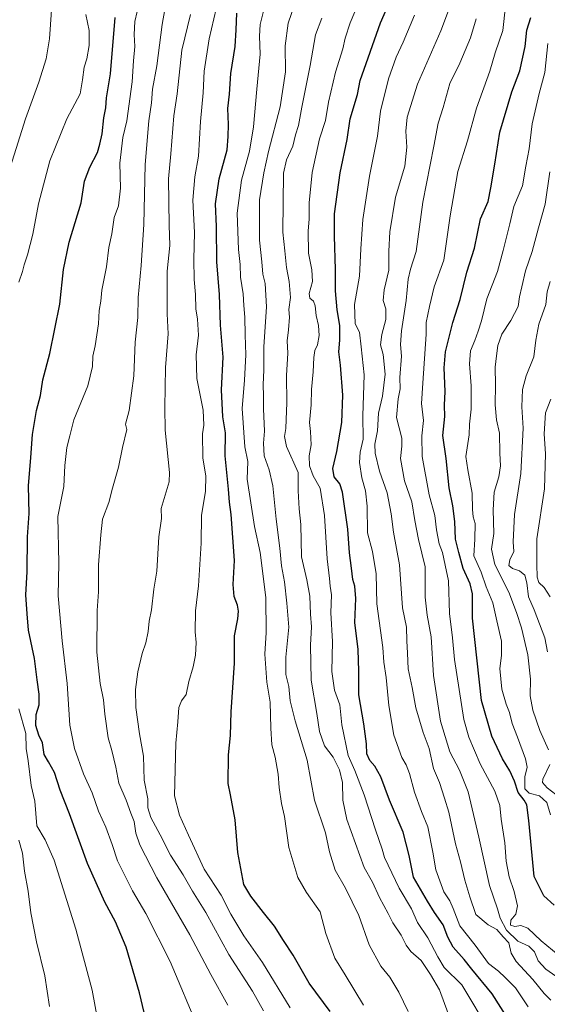
# Model space of a CAD drawing. Units: metres. Extents: x 641133 to 644583, y 4750702 to 4753086.
# Drawn here: x 641440 to 641650, y 4751495 to 4751889 of the extents above; entities that cross this region are included whole.
import ezdxf

# ---------------------------------------------------------------- set-up
doc = ezdxf.new("R2010")
doc.units = ezdxf.units.M
doc.header["$MEASUREMENT"] = 0
doc.layers.add('Curva de nivel maestra', color=36, linetype='Continuous', lineweight=30)
doc.layers.add('Curva de nivel normal', color=36, linetype='Continuous', lineweight=0)

# ---------------------------------------------------------------- blocks, each defined once
blk = doc.blocks.new('*U155')
at = {"layer": 'Curva de nivel normal', "color": 36, "linetype": 'Continuous', "lineweight": 0}
blk.add_polyline3d([(641610.58, 4751491.48, 1065), (641607.06, 4751501.01, 1065), (641603.52, 4751507.13, 1065), (641599.74, 4751512.69, 1065), (641595.72, 4751516.21, 1065), (641593.77, 4751518.75, 1065), (641591.75, 4751522.75, 1065), (641588.44, 4751527.77, 1065), (641586.6, 4751531.44, 1065), (641583.21, 4751537.82, 1065), (641580.38, 4751544, 1065), (641577.09, 4751549.89, 1065), (641570.13, 4751569.07, 1065), (641568.52, 4751576.78, 1065), (641568.33, 4751583.78, 1065), (641567.14, 4751588.84, 1065), (641564.67, 4751593.95, 1065), (641561.25, 4751598.53, 1065), (641559.2, 4751604.15, 1065), (641558.19, 4751611.43, 1065), (641555.93, 4751624.68, 1065), (641555.57, 4751638.75, 1065), (641556.05, 4751646.09, 1065), (641555.66, 4751651.14, 1065), (641555.31, 4751658.3, 1065), (641554.11, 4751664.85, 1065), (641551.99, 4751674.05, 1065), (641551.71, 4751686.99, 1065), (641551.13, 4751693.22, 1065), (641550.68, 4751700.42, 1065), (641550.64, 4751707.75, 1065), (641545.99, 4751718.05, 1065), (641545.23, 4751722.08, 1065), (641545.8, 4751725.32, 1065), (641545.88, 4751728.9, 1065), (641546.2, 4751735.52, 1065), (641546.04, 4751746.44, 1065), (641546.55, 4751755.37, 1065), (641546.26, 4751760.38, 1065), (641546.86, 4751764.75, 1065), (641547.16, 4751769.75, 1065), (641547, 4751772.89, 1065), (641547.62, 4751777.64, 1065), (641547.08, 4751784.01, 1065), (641546.04, 4751789.66, 1065), (641545.42, 4751796.37, 1065), (641544.52, 4751803.8, 1065), (641544.78, 4751827.3, 1065), (641546.03, 4751832.65, 1065), (641548.56, 4751838.13, 1065), (641549.66, 4751842.61, 1065), (641550.85, 4751846.47, 1065), (641552.16, 4751853.75, 1065), (641555.53, 4751870.41, 1065), (641557.54, 4751882.66, 1065), (641560.14, 4751889.29, 1065)], dxfattribs=at)
blk = doc.blocks.new('*U156')
at = {"layer": 'Curva de nivel normal', "color": 36, "linetype": 'Continuous', "lineweight": 0}
blk.add_polyline3d([(641650.37, 4751879.14, 1105), (641649.12, 4751867.6, 1105), (641646.94, 4751859.13, 1105), (641644.15, 4751847.09, 1105), (641642.96, 4751837.09, 1105), (641641.64, 4751830.09, 1105), (641640.27, 4751822.24, 1105), (641636.84, 4751814.04, 1105), (641635.16, 4751807.06, 1105), (641632.5, 4751796.48, 1105), (641630.32, 4751788.09, 1105), (641626.05, 4751777.12, 1105), (641623.9, 4751768.3, 1105), (641622.55, 4751764.22, 1105), (641621.27, 4751760.42, 1105), (641619.5, 4751756.36, 1105), (641619.04, 4751751.19, 1105), (641619.7, 4751742.36, 1105), (641619.72, 4751733.09, 1105), (641619.12, 4751727.09, 1105), (641618.94, 4751722.75, 1105), (641617.65, 4751714.09, 1105), (641618.41, 4751708.75, 1105), (641620.18, 4751699.42, 1105), (641620.27, 4751692.98, 1105), (641620.58, 4751689.99, 1105), (641621.29, 4751687.39, 1105), (641621.27, 4751681.05, 1105), (641620.88, 4751674.37, 1105), (641623.72, 4751667.89, 1105), (641625.72, 4751662, 1105), (641628.35, 4751655.57, 1105), (641629.97, 4751648.42, 1105), (641631.8, 4751640.27, 1105), (641631.8, 4751634.58, 1105), (641631.2, 4751629.42, 1105), (641632.03, 4751621.09, 1105), (641633.71, 4751615.08, 1105), (641635.02, 4751611.85, 1105), (641636.09, 4751607.37, 1105), (641638.27, 4751601.88, 1105), (641641.48, 4751593.22, 1105), (641642.1, 4751589.92, 1105), (641641.22, 4751586.09, 1105), (641641.14, 4751581.28, 1105), (641642.93, 4751579.58, 1105), (641647.06, 4751578.49, 1105), (641649.98, 4751575.8, 1105), (641651.46, 4751570.85, 1105)], dxfattribs=at)
blk = doc.blocks.new('*U158')
at = {"layer": 'Curva de nivel normal', "color": 36, "linetype": 'Continuous', "lineweight": 0}
blk.add_polyline3d([(641650.25, 4751636.07, 1115), (641649.1, 4751641.6, 1115), (641644.85, 4751652.8, 1115), (641642.62, 4751658.08, 1115), (641641.99, 4751663.65, 1115), (641641.16, 4751666.62, 1115), (641639.07, 4751668.35, 1115), (641636.22, 4751669.28, 1115), (641634.78, 4751670.54, 1115), (641635.13, 4751672.75, 1115), (641636.79, 4751676.09, 1115), (641636.56, 4751679.96, 1115), (641637.03, 4751690.91, 1115), (641639.6, 4751707.29, 1115), (641640.52, 4751725.42, 1115), (641639.92, 4751733.91, 1115), (641640.2, 4751740.92, 1115), (641641.7, 4751746.35, 1115), (641644.79, 4751753.98, 1115), (641645.51, 4751760.55, 1115), (641646.71, 4751766.97, 1115), (641649.54, 4751774.84, 1115), (641650.13, 4751779.94, 1115), (641651.29, 4751784.09, 1115)], dxfattribs=at)
blk = doc.blocks.new('*U163')
at = {"layer": 'Curva de nivel normal', "color": 36, "linetype": 'Continuous', "lineweight": 0}
blk.add_polyline3d([(641627.38, 4751483.99, 1070), (641616.06, 4751503.01, 1070), (641609, 4751509.94, 1070), (641606.47, 4751514.09, 1070), (641602.41, 4751521.71, 1070), (641598.34, 4751527.86, 1070), (641595.91, 4751533.31, 1070), (641590.97, 4751541.63, 1070), (641585.12, 4751553.8, 1070), (641584.28, 4751557.14, 1070), (641581.51, 4751564.85, 1070), (641577.08, 4751578.93, 1070), (641573.37, 4751588.64, 1070), (641570.63, 4751594.65, 1070), (641568.14, 4751606.87, 1070), (641567.26, 4751614.87, 1070), (641565.12, 4751620.66, 1070), (641564.16, 4751628.24, 1070), (641564.35, 4751640.21, 1070), (641563.73, 4751651.61, 1070), (641563.96, 4751658.85, 1070), (641563.45, 4751662.33, 1070), (641563.21, 4751665.31, 1070), (641562.2, 4751673.16, 1070), (641561.14, 4751690.49, 1070), (641559.42, 4751701.44, 1070), (641556.7, 4751706.42, 1070), (641555.25, 4751710.42, 1070), (641555.12, 4751714.42, 1070), (641555.91, 4751718.84, 1070), (641555.61, 4751724.08, 1070), (641555.25, 4751727.68, 1070), (641555.92, 4751734.8, 1070), (641556.04, 4751740.89, 1070), (641556.7, 4751747.93, 1070), (641556.87, 4751753.71, 1070), (641557.31, 4751756.42, 1070), (641558.45, 4751758.75, 1070), (641559.07, 4751762.42, 1070), (641558.82, 4751766.42, 1070), (641557.83, 4751770.49, 1070), (641557.46, 4751774.32, 1070), (641556.76, 4751776.21, 1070), (641555.38, 4751777.41, 1070), (641555.13, 4751779.26, 1070), (641556.34, 4751784.09, 1070), (641556.12, 4751788.75, 1070), (641554.77, 4751795.32, 1070), (641554.61, 4751804.34, 1070), (641555.01, 4751809.02, 1070), (641555.02, 4751815.54, 1070), (641556.25, 4751827.59, 1070), (641559.22, 4751841.04, 1070), (641561.6, 4751848.46, 1070), (641562.82, 4751855.75, 1070), (641565.54, 4751867.74, 1070), (641568.53, 4751877.08, 1070), (641569.5, 4751881.25, 1070), (641571.48, 4751887.5, 1070), (641575.2, 4751896.28, 1070)], dxfattribs=at)
blk = doc.blocks.new('*U165')
at = {"layer": 'Curva de nivel normal', "color": 36, "linetype": 'Continuous', "lineweight": 0}
for points in [[(641451.42, 4751494.25, 1015), (641449.5, 4751506.51, 1015), (641446.23, 4751520.09, 1015), (641444, 4751531.75, 1015), (641442.89, 4751540.4, 1015), (641441.42, 4751548.36, 1015), (641440.57, 4751555.55, 1015), (641439.09, 4751560.81, 1015)], [(641435.85, 4751829.97, 1015), (641441.85, 4751849.08, 1015), (641447.11, 4751863.74, 1015), (641450.13, 4751873.03, 1015), (641451.38, 4751881.08, 1015), (641453.95, 4751917.58, 1015)]]:
    blk.add_polyline3d(points, dxfattribs=at)
blk = doc.blocks.new('*U171')
at = {"layer": 'Curva de nivel normal', "color": 36, "linetype": 'Continuous', "lineweight": 0}
blk.add_polyline3d([(641651.52, 4751496.86, 1085), (641648.91, 4751499.43, 1085), (641644.36, 4751505.04, 1085), (641637.7, 4751512.31, 1085), (641635.7, 4751515.64, 1085), (641634.81, 4751519.75, 1085), (641632.54, 4751522.16, 1085), (641630.03, 4751525, 1085), (641626.6, 4751526.99, 1085), (641621.66, 4751531.1, 1085), (641619.25, 4751538.09, 1085), (641617.25, 4751544.8, 1085), (641615.48, 4751552.08, 1085), (641613.56, 4751559.3, 1085), (641610.81, 4751571.9, 1085), (641609.14, 4751577.54, 1085), (641607.07, 4751583.81, 1085), (641604.65, 4751589.43, 1085), (641603.01, 4751597.42, 1085), (641600.62, 4751603.76, 1085), (641597.66, 4751613.66, 1085), (641596.19, 4751621.8, 1085), (641594.58, 4751629.2, 1085), (641594.38, 4751635.54, 1085), (641594.05, 4751640.49, 1085), (641593.93, 4751645.92, 1085), (641592.39, 4751653.67, 1085), (641591.18, 4751670.81, 1085), (641588.73, 4751683.84, 1085), (641587.87, 4751691.14, 1085), (641586.17, 4751699.65, 1085), (641583.21, 4751708.31, 1085), (641581.37, 4751715.42, 1085), (641581.31, 4751719.01, 1085), (641582.36, 4751724.32, 1085), (641582.75, 4751731.37, 1085), (641584.34, 4751738.29, 1085), (641585.41, 4751747.03, 1085), (641584.66, 4751754.94, 1085), (641583.56, 4751758.72, 1085), (641584.13, 4751762.93, 1085), (641585.73, 4751768.89, 1085), (641585.68, 4751773.08, 1085), (641584.68, 4751776.42, 1085), (641584.95, 4751780.68, 1085), (641586.91, 4751788.59, 1085), (641586.93, 4751796.13, 1085), (641587.26, 4751803.94, 1085), (641589.51, 4751817.79, 1085), (641593.21, 4751830.16, 1085), (641594.06, 4751837.68, 1085), (641593.62, 4751844.13, 1085), (641594.24, 4751849.8, 1085), (641598.37, 4751862.9, 1085), (641607.6, 4751884.18, 1085), (641611.86, 4751895.62, 1085)], dxfattribs=at)
blk = doc.blocks.new('*U174')
at = {"layer": 'Curva de nivel normal', "color": 36, "linetype": 'Continuous', "lineweight": 0}
blk.add_polyline3d([(641642.53, 4751494.14, 1080), (641637.43, 4751501.71, 1080), (641633.3, 4751505.91, 1080), (641630.69, 4751508.38, 1080), (641626.63, 4751511.52, 1080), (641621.33, 4751518.82, 1080), (641615.24, 4751526.52, 1080), (641612.58, 4751533.46, 1080), (641611.19, 4751536.58, 1080), (641608.82, 4751540.09, 1080), (641605.65, 4751548.97, 1080), (641604.49, 4751555.93, 1080), (641602.41, 4751566.07, 1080), (641599.98, 4751572.26, 1080), (641597.06, 4751580.01, 1080), (641595.14, 4751587.42, 1080), (641593.8, 4751590.86, 1080), (641592.04, 4751593.87, 1080), (641588.84, 4751602.75, 1080), (641586.84, 4751614.54, 1080), (641585.8, 4751625.82, 1080), (641584.92, 4751631.87, 1080), (641584.43, 4751637.76, 1080), (641582.08, 4751655.25, 1080), (641581.85, 4751667.21, 1080), (641580.4, 4751676.09, 1080), (641578.33, 4751683.64, 1080), (641578.22, 4751694.31, 1080), (641577.55, 4751700.44, 1080), (641576.08, 4751705.63, 1080), (641575.12, 4751711.75, 1080), (641575.45, 4751715.86, 1080), (641576.67, 4751720.99, 1080), (641576.48, 4751730.43, 1080), (641576.98, 4751746.81, 1080), (641575.85, 4751757.99, 1080), (641575.14, 4751763.82, 1080), (641573.49, 4751767.13, 1080), (641573.14, 4751774.9, 1080), (641575.13, 4751786.18, 1080), (641575.73, 4751797.12, 1080), (641576.5, 4751808.86, 1080), (641577.56, 4751815.71, 1080), (641579.13, 4751826.16, 1080), (641582.29, 4751842.09, 1080), (641583.53, 4751852.08, 1080), (641586.7, 4751865.08, 1080), (641589.86, 4751873.74, 1080), (641592.65, 4751879.74, 1080), (641597.12, 4751890.5, 1080)], dxfattribs=at)
blk = doc.blocks.new('*U175')
at = {"layer": 'Curva de nivel normal', "color": 36, "linetype": 'Continuous', "lineweight": 0}
blk.add_polyline3d([(641547.47, 4751493.76, 1045), (641536.45, 4751511.87, 1045), (641529.03, 4751522.56, 1045), (641523.74, 4751531.2, 1045), (641519.91, 4751538.74, 1045), (641513.1, 4751549.17, 1045), (641506.94, 4751562.72, 1045), (641503.35, 4751570.82, 1045), (641501.34, 4751578.55, 1045), (641501.86, 4751599.53, 1045), (641502.69, 4751608.09, 1045), (641503.08, 4751613.75, 1045), (641504.08, 4751616.42, 1045), (641505.98, 4751619.01, 1045), (641507.02, 4751624.12, 1045), (641508.75, 4751630.01, 1045), (641509.65, 4751634.75, 1045), (641509.99, 4751639.82, 1045), (641509.58, 4751644, 1045), (641509.64, 4751652.48, 1045), (641510.91, 4751662.42, 1045), (641511.91, 4751679.48, 1045), (641512.02, 4751690.47, 1045), (641513.64, 4751700.25, 1045), (641513.75, 4751706.2, 1045), (641512.56, 4751713.58, 1045), (641512.49, 4751723.18, 1045), (641513.06, 4751726.66, 1045), (641512.77, 4751732.63, 1045), (641510.28, 4751745.23, 1045), (641509.95, 4751754.81, 1045), (641510.93, 4751762.54, 1045), (641510.51, 4751769.05, 1045), (641509.77, 4751773.1, 1045), (641509.65, 4751778.86, 1045), (641509.17, 4751784.81, 1045), (641509.09, 4751792.83, 1045), (641509.31, 4751803.62, 1045), (641508.65, 4751816.59, 1045), (641509.4, 4751825.94, 1045), (641510.94, 4751834.14, 1045), (641511.7, 4751847.98, 1045), (641512.74, 4751859.48, 1045), (641513.21, 4751868.06, 1045), (641515.12, 4751880.98, 1045), (641517.98, 4751893.05, 1045)], dxfattribs=at)
blk = doc.blocks.new('*U178')
at = {"layer": 'Curva de nivel normal', "color": 36, "linetype": 'Continuous', "lineweight": 0}
blk.add_polyline3d([(641654.48, 4751514.91, 1095), (641647.74, 4751520.54, 1095), (641642.34, 4751525.53, 1095), (641639.57, 4751526.69, 1095), (641637.22, 4751526.26, 1095), (641635.46, 4751526.76, 1095), (641635.59, 4751528.85, 1095), (641637.53, 4751531.22, 1095), (641638.24, 4751534.54, 1095), (641636.89, 4751540.27, 1095), (641634.9, 4751546.15, 1095), (641633.71, 4751552.41, 1095), (641633.14, 4751559.66, 1095), (641631.69, 4751569.15, 1095), (641631.13, 4751574.58, 1095), (641629.22, 4751580.41, 1095), (641623.38, 4751591.25, 1095), (641618.78, 4751601.87, 1095), (641616.76, 4751608.96, 1095), (641613.07, 4751632.93, 1095), (641612.3, 4751641.63, 1095), (641611.16, 4751651.41, 1095), (641610.71, 4751664.37, 1095), (641609.34, 4751670.74, 1095), (641608.24, 4751675.75, 1095), (641606.94, 4751679.18, 1095), (641605.88, 4751684.8, 1095), (641605.18, 4751690.52, 1095), (641603.02, 4751698.75, 1095), (641600.15, 4751714.09, 1095), (641600.02, 4751722.42, 1095), (641600.74, 4751728.47, 1095), (641599.97, 4751735.23, 1095), (641600.41, 4751743.36, 1095), (641601.74, 4751763.02, 1095), (641601.84, 4751767.7, 1095), (641603.18, 4751774.1, 1095), (641605.01, 4751781.88, 1095), (641608.9, 4751792.53, 1095), (641611.32, 4751810.33, 1095), (641614.42, 4751828.05, 1095), (641618.35, 4751840.3, 1095), (641621.93, 4751853.34, 1095), (641627.22, 4751868.08, 1095), (641629.3, 4751875.41, 1095), (641632.4, 4751884.41, 1095), (641633.43, 4751894.1, 1095)], dxfattribs=at)
blk = doc.blocks.new('*U179')
at = {"layer": 'Curva de nivel normal', "color": 36, "linetype": 'Continuous', "lineweight": 0}
for points in [[(641470.62, 4751489.18, 1020), (641468.45, 4751500.83, 1020), (641461.97, 4751525.25, 1020), (641453.24, 4751552.81, 1020), (641449.67, 4751560.86, 1020), (641446.28, 4751566.56, 1020), (641445.54, 4751576.39, 1020), (641444.12, 4751582.62, 1020), (641442.86, 4751592.48, 1020), (641442.08, 4751597.42, 1020), (641441.95, 4751603.44, 1020), (641439.21, 4751613.21, 1020)], [(641439.16, 4751783.73, 1020), (641440.66, 4751788.09, 1020), (641441.28, 4751790.65, 1020), (641442.65, 4751794.68, 1020), (641444.7, 4751802.91, 1020), (641447.07, 4751815.13, 1020), (641451.48, 4751832.35, 1020), (641458.32, 4751849.01, 1020), (641463.64, 4751859.12, 1020), (641464.61, 4751864.67, 1020), (641465.26, 4751869.74, 1020), (641466.24, 4751873.08, 1020), (641467.25, 4751878.41, 1020), (641467.28, 4751884.41, 1020), (641465.84, 4751890.74, 1020)]]:
    blk.add_polyline3d(points, dxfattribs=at)
blk = doc.blocks.new('*U180')
at = {"layer": 'Curva de nivel normal', "color": 36, "linetype": 'Continuous', "lineweight": 0}
blk.add_polyline3d([(641653.55, 4751506.43, 1090), (641649.6, 4751509.16, 1090), (641646.48, 4751512.5, 1090), (641645.01, 4751516.14, 1090), (641642.8, 4751518.41, 1090), (641638.4, 4751520.34, 1090), (641633.82, 4751524.76, 1090), (641631.33, 4751529.64, 1090), (641630.29, 4751533.36, 1090), (641627.02, 4751542.66, 1090), (641622.87, 4751561.97, 1090), (641618.53, 4751580.1, 1090), (641615.12, 4751588.7, 1090), (641611.23, 4751596.06, 1090), (641607.52, 4751608.27, 1090), (641604.69, 4751626.64, 1090), (641603.82, 4751642.1, 1090), (641602.13, 4751650.74, 1090), (641601.41, 4751657.86, 1090), (641601.33, 4751669.95, 1090), (641598.78, 4751680.9, 1090), (641597.24, 4751688.55, 1090), (641596.1, 4751696.05, 1090), (641593.11, 4751704.39, 1090), (641591.51, 4751713.25, 1090), (641592.11, 4751718.23, 1090), (641592.08, 4751721.48, 1090), (641589.96, 4751729.64, 1090), (641590.66, 4751737.22, 1090), (641591.39, 4751741.09, 1090), (641591.33, 4751745.69, 1090), (641591.9, 4751754.2, 1090), (641591.58, 4751758.81, 1090), (641591.92, 4751764.32, 1090), (641593.84, 4751776.4, 1090), (641594.66, 4751784.98, 1090), (641595.53, 4751788.94, 1090), (641597.78, 4751796, 1090), (641600.44, 4751815.72, 1090), (641604.89, 4751838.17, 1090), (641606.62, 4751847.34, 1090), (641608.57, 4751853.6, 1090), (641611.17, 4751863.19, 1090), (641615.28, 4751871.36, 1090), (641619.42, 4751881.41, 1090), (641621.7, 4751889.04, 1090)], dxfattribs=at)
blk = doc.blocks.new('*U182')
at = {"layer": 'Curva de nivel normal', "color": 36, "linetype": 'Continuous', "lineweight": 0}
blk.add_polyline3d([(641536.88, 4751492.6, 1040), (641532.44, 4751500.42, 1040), (641523.04, 4751515.12, 1040), (641513.75, 4751531.9, 1040), (641508.46, 4751540.41, 1040), (641504.82, 4751546.93, 1040), (641499.76, 4751554.71, 1040), (641495.58, 4751562.86, 1040), (641491.81, 4751569.76, 1040), (641490.7, 4751573.64, 1040), (641490.6, 4751577.31, 1040), (641489.13, 4751584.8, 1040), (641488.93, 4751594.31, 1040), (641487.36, 4751603.31, 1040), (641485.85, 4751613.8, 1040), (641485.69, 4751620.97, 1040), (641486.61, 4751627.99, 1040), (641488.42, 4751635.42, 1040), (641489.86, 4751639.59, 1040), (641490.81, 4751644.21, 1040), (641491.22, 4751648.26, 1040), (641492.1, 4751652.77, 1040), (641493.02, 4751661.14, 1040), (641494.25, 4751668.24, 1040), (641495.03, 4751681.98, 1040), (641496.06, 4751689.34, 1040), (641495.93, 4751693.39, 1040), (641499.2, 4751704.04, 1040), (641499.28, 4751707.7, 1040), (641497.54, 4751724.64, 1040), (641497.45, 4751733.73, 1040), (641497.68, 4751749.62, 1040), (641498.73, 4751763.12, 1040), (641498.41, 4751771.09, 1040), (641498.41, 4751788.12, 1040), (641499.43, 4751798.39, 1040), (641499.21, 4751806.56, 1040), (641498.87, 4751825.15, 1040), (641499.84, 4751835.13, 1040), (641501.08, 4751850.21, 1040), (641502.35, 4751859.08, 1040), (641504.19, 4751876.5, 1040), (641507.74, 4751890.77, 1040)], dxfattribs=at)
blk = doc.blocks.new('*U188')
at = {"layer": 'Curva de nivel normal', "color": 36, "linetype": 'Continuous', "lineweight": 0}
blk.add_polyline3d([(641522.58, 4751494.86, 1035), (641515.81, 4751507.09, 1035), (641507.48, 4751522.89, 1035), (641494.22, 4751545.77, 1035), (641487.44, 4751558.87, 1035), (641485.89, 4751563.59, 1035), (641485.23, 4751568.17, 1035), (641483.84, 4751571.56, 1035), (641482.04, 4751576.76, 1035), (641479.14, 4751583.54, 1035), (641477.93, 4751589.88, 1035), (641476.26, 4751596.54, 1035), (641474.76, 4751601.7, 1035), (641473.49, 4751611.1, 1035), (641473, 4751616.86, 1035), (641471.62, 4751623.44, 1035), (641470.23, 4751635.96, 1035), (641470.41, 4751652.57, 1035), (641470.91, 4751659.96, 1035), (641470.93, 4751670.75, 1035), (641471.91, 4751682.75, 1035), (641472.58, 4751689.09, 1035), (641475.08, 4751695.75, 1035), (641476.51, 4751701.42, 1035), (641478.92, 4751709.91, 1035), (641480.48, 4751717.71, 1035), (641482.32, 4751724.91, 1035), (641481.78, 4751727.1, 1035), (641483.24, 4751732.53, 1035), (641485.06, 4751746.3, 1035), (641485.66, 4751759.77, 1035), (641486.6, 4751769.63, 1035), (641486.78, 4751777.72, 1035), (641488.06, 4751790.43, 1035), (641489.03, 4751806.79, 1035), (641489.56, 4751830.77, 1035), (641491.03, 4751848.3, 1035), (641492.06, 4751855.49, 1035), (641492.58, 4751860.94, 1035), (641494.29, 4751870.22, 1035), (641496.32, 4751886.72, 1035), (641498.95, 4751901.22, 1035)], dxfattribs=at)
blk = doc.blocks.new('*U190')
at = {"layer": 'Curva de nivel normal', "color": 36, "linetype": 'Continuous', "lineweight": 0}
for points in [[(641657.03, 4751576.41, 1110), (641650.12, 4751581.68, 1110), (641648.25, 4751583.88, 1110), (641648.42, 4751585.19, 1110), (641651.1, 4751591, 1110)], [(641650.62, 4751596.93, 1110), (641647.17, 4751604.58, 1110), (641644.34, 4751612.66, 1110), (641643.3, 4751618.48, 1110), (641643.44, 4751625.06, 1110), (641642.34, 4751634.85, 1110), (641639.9, 4751645.6, 1110), (641637.79, 4751651.74, 1110), (641634.78, 4751659.94, 1110), (641629.15, 4751670.92, 1110), (641627.9, 4751677.03, 1110), (641628.8, 4751683.35, 1110), (641628.48, 4751692.74, 1110), (641628.88, 4751699.82, 1110), (641630.78, 4751705.97, 1110), (641631.4, 4751710.42, 1110), (641631.13, 4751715.42, 1110), (641631.08, 4751723.42, 1110), (641629.93, 4751728.75, 1110), (641629.31, 4751734.82, 1110), (641629.48, 4751742.76, 1110), (641629.34, 4751749.8, 1110), (641629.91, 4751754.41, 1110), (641630.34, 4751758.48, 1110), (641631.96, 4751762.97, 1110), (641635.59, 4751768.48, 1110), (641638.52, 4751774.02, 1110), (641639.01, 4751777.96, 1110), (641639.92, 4751781.86, 1110), (641641.43, 4751788.38, 1110), (641644.13, 4751796.08, 1110), (641646.6, 4751805.44, 1110), (641649.28, 4751814.96, 1110), (641651.12, 4751827.88, 1110)]]:
    blk.add_polyline3d(points, dxfattribs=at)
blk = doc.blocks.new('*U193')
at = {"layer": 'Curva de nivel normal', "color": 36, "linetype": 'Continuous', "lineweight": 0}
blk.add_polyline3d([(641510.92, 4751485.39, 1030), (641499.57, 4751512.31, 1030), (641489.84, 4751531.45, 1030), (641484.54, 4751540.45, 1030), (641478.58, 4751552.45, 1030), (641476.36, 4751559.09, 1030), (641473.85, 4751566.02, 1030), (641470.93, 4751572.41, 1030), (641468.41, 4751579.69, 1030), (641464.99, 4751587.31, 1030), (641461.36, 4751597.41, 1030), (641459.56, 4751606.7, 1030), (641458.51, 4751623.41, 1030), (641456.4, 4751640.48, 1030), (641454.92, 4751658.37, 1030), (641455.13, 4751671.45, 1030), (641454.7, 4751690.18, 1030), (641457.13, 4751702.09, 1030), (641457.51, 4751710.45, 1030), (641458.36, 4751717.76, 1030), (641459.45, 4751722.42, 1030), (641461.14, 4751728.75, 1030), (641466.68, 4751742.42, 1030), (641468.56, 4751750.09, 1030), (641468.65, 4751754.16, 1030), (641469.65, 4751758.37, 1030), (641470.92, 4751767.16, 1030), (641471.24, 4751772.42, 1030), (641471.83, 4751776.21, 1030), (641472.34, 4751780.59, 1030), (641474.09, 4751789.86, 1030), (641475.15, 4751797.69, 1030), (641476.23, 4751803.07, 1030), (641477.17, 4751809.63, 1030), (641478.91, 4751814.26, 1030), (641479.74, 4751821.31, 1030), (641479.54, 4751831.34, 1030), (641480.66, 4751841.6, 1030), (641482.27, 4751848.26, 1030), (641484.42, 4751863.85, 1030), (641484.98, 4751872.19, 1030), (641485.48, 4751878.02, 1030), (641485.24, 4751882.73, 1030), (641485.44, 4751887.98, 1030), (641486.37, 4751892.02, 1030)], dxfattribs=at)
blk = doc.blocks.new('*U199')
at = {"layer": 'Curva de nivel normal', "color": 36, "linetype": 'Continuous', "lineweight": 0}
blk.add_polyline3d([(641651.28, 4751658.02, 1120), (641648.86, 4751661.76, 1120), (641646.8, 4751663.75, 1120), (641646.1, 4751665.88, 1120), (641645.97, 4751670.89, 1120), (641646.02, 4751681.2, 1120), (641648.98, 4751701.23, 1120), (641649.4, 4751715.2, 1120), (641648.9, 4751723.11, 1120), (641649.47, 4751731.55, 1120), (641651.56, 4751736.98, 1120)], dxfattribs=at)
blk = doc.blocks.new('*U200')
at = {"layer": 'Curva de nivel normal', "color": 36, "linetype": 'Continuous', "lineweight": 0}
blk.add_polyline3d([(641576.72, 4751494.83, 1055), (641569.43, 4751506.94, 1055), (641565.27, 4751513.61, 1055), (641561.74, 4751523.47, 1055), (641559.41, 4751532.15, 1055), (641554.07, 4751539.8, 1055), (641550.6, 4751545.88, 1055), (641546.91, 4751557.86, 1055), (641545.16, 4751570.28, 1055), (641544.03, 4751575.42, 1055), (641543.08, 4751581.75, 1055), (641542.73, 4751587.14, 1055), (641541.48, 4751593.97, 1055), (641540.19, 4751598.81, 1055), (641539.71, 4751605.55, 1055), (641539.55, 4751615.95, 1055), (641538.18, 4751623.88, 1055), (641537.42, 4751635.09, 1055), (641537.87, 4751643.75, 1055), (641537.74, 4751657.75, 1055), (641535.5, 4751675.76, 1055), (641533.22, 4751686.1, 1055), (641530.33, 4751705.09, 1055), (641530.58, 4751712.06, 1055), (641529.39, 4751718, 1055), (641528.28, 4751733.23, 1055), (641529.31, 4751744.59, 1055), (641529.85, 4751754.79, 1055), (641529.5, 4751762.72, 1055), (641529.36, 4751769.79, 1055), (641528.95, 4751774.42, 1055), (641528.72, 4751779.09, 1055), (641527.68, 4751785.85, 1055), (641527.54, 4751790.82, 1055), (641526.92, 4751796.85, 1055), (641526.33, 4751811.42, 1055), (641527.99, 4751824.54, 1055), (641531.29, 4751836.17, 1055), (641532.89, 4751845.84, 1055), (641534.17, 4751860.97, 1055), (641535.5, 4751874.89, 1055), (641535.22, 4751882.08, 1055), (641535.52, 4751886.74, 1055), (641536.84, 4751892.08, 1055)], dxfattribs=at)
blk = doc.blocks.new('*U205')
at = {"layer": 'Curva de nivel maestra', "color": 36, "linetype": 'Continuous', "lineweight": 30}
blk.add_polyline3d([(641640.1, 4751480.38, 1075), (641628.07, 4751499.35, 1075), (641620, 4751509.16, 1075), (641617.01, 4751513.03, 1075), (641612.56, 4751517.96, 1075), (641610.39, 4751521.97, 1075), (641608.57, 4751526.94, 1075), (641605.11, 4751531.89, 1075), (641602.3, 4751536.35, 1075), (641596.67, 4751545.95, 1075), (641594.99, 4751554.6, 1075), (641592.64, 4751563.92, 1075), (641587.1, 4751576.71, 1075), (641583.69, 4751586.02, 1075), (641581.23, 4751590.38, 1075), (641579.27, 4751592.6, 1075), (641578.14, 4751595.25, 1075), (641577.94, 4751599.21, 1075), (641576.85, 4751607.27, 1075), (641574.86, 4751618.81, 1075), (641574.94, 4751628.27, 1075), (641574.65, 4751637, 1075), (641573.25, 4751647.74, 1075), (641573.65, 4751657.38, 1075), (641573.33, 4751662.28, 1075), (641572.46, 4751664.98, 1075), (641572.01, 4751669.46, 1075), (641571.12, 4751675.6, 1075), (641570.54, 4751685.09, 1075), (641568.38, 4751699.92, 1075), (641567.28, 4751703.23, 1075), (641565.11, 4751705.93, 1075), (641564.46, 4751709.36, 1075), (641566.08, 4751716.09, 1075), (641568.09, 4751727.71, 1075), (641568.54, 4751738.57, 1075), (641567.64, 4751750.6, 1075), (641566.85, 4751756.01, 1075), (641567.3, 4751760.65, 1075), (641567.32, 4751766.42, 1075), (641566.24, 4751772.78, 1075), (641565.52, 4751780.3, 1075), (641565.58, 4751788.86, 1075), (641565.21, 4751802.24, 1075), (641565.16, 4751811.13, 1075), (641567.43, 4751827.46, 1075), (641570.18, 4751840.79, 1075), (641571.48, 4751849.1, 1075), (641574.32, 4751858.76, 1075), (641575.43, 4751864.41, 1075), (641583.59, 4751887.48, 1075), (641589.75, 4751901.85, 1075)], dxfattribs=at)
blk = doc.blocks.new('*U208')
at = {"layer": 'Curva de nivel maestra', "color": 36, "linetype": 'Continuous', "lineweight": 30}
blk.add_polyline3d([(641563.4, 4751492.35, 1050), (641555.13, 4751503.6, 1050), (641548.73, 4751514.74, 1050), (641544.86, 4751520.66, 1050), (641541.29, 4751526.37, 1050), (641536.85, 4751531.87, 1050), (641531.81, 4751538.36, 1050), (641528.96, 4751543.04, 1050), (641526.53, 4751555.9, 1050), (641525.49, 4751568.9, 1050), (641523.72, 4751578.87, 1050), (641522.79, 4751583.42, 1050), (641522.88, 4751594.84, 1050), (641523.65, 4751602.6, 1050), (641523.93, 4751612.1, 1050), (641525.24, 4751631.47, 1050), (641525.26, 4751642.38, 1050), (641526.56, 4751649.24, 1050), (641526.92, 4751652.27, 1050), (641526.45, 4751654.7, 1050), (641525.17, 4751658.2, 1050), (641524.79, 4751662.97, 1050), (641525.31, 4751672.51, 1050), (641523.93, 4751690.88, 1050), (641523.26, 4751695.87, 1050), (641522.84, 4751701.12, 1050), (641521.47, 4751714.42, 1050), (641521.72, 4751723.51, 1050), (641520.56, 4751729.96, 1050), (641520.06, 4751740.74, 1050), (641520.68, 4751753.85, 1050), (641519.62, 4751766.54, 1050), (641519.22, 4751778.83, 1050), (641518.26, 4751791.88, 1050), (641518.13, 4751806.07, 1050), (641517.69, 4751815.06, 1050), (641519.15, 4751825.11, 1050), (641522.33, 4751836.64, 1050), (641522.7, 4751841.97, 1050), (641522.87, 4751846.82, 1050), (641522.62, 4751853.18, 1050), (641523.24, 4751858.94, 1050), (641523.79, 4751867.21, 1050), (641525.52, 4751877.92, 1050), (641525.97, 4751884.58, 1050), (641526.17, 4751891.26, 1050)], dxfattribs=at)
blk = doc.blocks.new('*U210')
at = {"layer": 'Curva de nivel maestra', "color": 36, "linetype": 'Continuous', "lineweight": 30}
blk.add_polyline3d([(641652.84, 4751534.84, 1100), (641648.82, 4751538.52, 1100), (641644.91, 4751546.19, 1100), (641642.78, 4751568.67, 1100), (641641.96, 4751574.87, 1100), (641640.93, 4751576.72, 1100), (641638.52, 4751579.78, 1100), (641637.02, 4751584.36, 1100), (641635.25, 4751588.44, 1100), (641632.32, 4751593.23, 1100), (641627.96, 4751602.33, 1100), (641623.82, 4751616.56, 1100), (641620.33, 4751649.51, 1100), (641620.23, 4751659.19, 1100), (641619.37, 4751663.25, 1100), (641616.55, 4751669.36, 1100), (641614.77, 4751675.7, 1100), (641613.52, 4751681.03, 1100), (641613.18, 4751688.09, 1100), (641612.4, 4751694.37, 1100), (641611, 4751701.57, 1100), (641609.73, 4751713.37, 1100), (641608.38, 4751722.51, 1100), (641609.21, 4751730.12, 1100), (641609.12, 4751734.6, 1100), (641609.37, 4751740.09, 1100), (641609.01, 4751749.5, 1100), (641609.44, 4751756, 1100), (641612.46, 4751767.68, 1100), (641615.32, 4751776.92, 1100), (641617.98, 4751787.75, 1100), (641621.02, 4751797.42, 1100), (641623.5, 4751809.09, 1100), (641626.5, 4751816.09, 1100), (641627.65, 4751821.47, 1100), (641629.23, 4751830.97, 1100), (641631.16, 4751843.8, 1100), (641636.03, 4751859.86, 1100), (641639.18, 4751868.31, 1100), (641641.31, 4751878.03, 1100), (641641.96, 4751884.57, 1100), (641643.63, 4751889.56, 1100)], dxfattribs=at)
blk = doc.blocks.new('*U213')
at = {"layer": 'Curva de nivel maestra', "color": 36, "linetype": 'Continuous', "lineweight": 30}
blk.add_polyline3d([(641489.16, 4751491.93, 1025), (641487.38, 4751499.76, 1025), (641482.01, 4751517.95, 1025), (641477.81, 4751528.14, 1025), (641473.46, 4751536.02, 1025), (641466.56, 4751551.48, 1025), (641459.33, 4751571.35, 1025), (641455.69, 4751580.75, 1025), (641453.35, 4751587.75, 1025), (641451.04, 4751592.09, 1025), (641449.26, 4751595.06, 1025), (641448.64, 4751599.62, 1025), (641447.17, 4751602.69, 1025), (641445.95, 4751606.54, 1025), (641446.13, 4751610.99, 1025), (641447.22, 4751614.83, 1025), (641447.33, 4751619.07, 1025), (641446.49, 4751624.82, 1025), (641445.38, 4751633.42, 1025), (641443.05, 4751644.75, 1025), (641442.48, 4751651.18, 1025), (641442.01, 4751658.78, 1025), (641442.46, 4751668.06, 1025), (641442.67, 4751681.95, 1025), (641443.26, 4751691.3, 1025), (641443.07, 4751702.42, 1025), (641444, 4751713.75, 1025), (641444.64, 4751722.93, 1025), (641446.2, 4751732.46, 1025), (641447.76, 4751738.44, 1025), (641448.8, 4751744.78, 1025), (641451.54, 4751755.26, 1025), (641455.47, 4751775.05, 1025), (641456.96, 4751788.8, 1025), (641459.22, 4751799.73, 1025), (641463.99, 4751815.52, 1025), (641465.43, 4751824.14, 1025), (641467.48, 4751829.71, 1025), (641470.6, 4751835.61, 1025), (641471.56, 4751838.9, 1025), (641472.48, 4751843.11, 1025), (641473.13, 4751849.5, 1025), (641473.83, 4751853.45, 1025), (641474.19, 4751857.47, 1025), (641475.72, 4751866.99, 1025), (641477.62, 4751889.56, 1025)], dxfattribs=at)

msp = doc.modelspace()

# ---------------------------------------------------------------- linework, layer by layer
at = {"layer": 'Curva de nivel normal', "color": 36, "linetype": 'Continuous', "lineweight": 0}
msp.add_polyline3d([(641594.59, 4751492.24, 1060), (641590.87, 4751499.99, 1060), (641587.3, 4751505.96, 1060), (641583.75, 4751510.46, 1060), (641578.98, 4751518.98, 1060), (641574.95, 4751530.66, 1060), (641569.63, 4751541.58, 1060), (641565.47, 4751548.8, 1060), (641563.16, 4751556.09, 1060), (641561.54, 4751563.75, 1060), (641557.18, 4751576.75, 1060), (641554.27, 4751592.75, 1060), (641549.53, 4751608.42, 1060), (641547.52, 4751616.44, 1060), (641546.96, 4751622.22, 1060), (641545.72, 4751626.96, 1060), (641545.76, 4751633.87, 1060), (641546.94, 4751645.84, 1060), (641546.15, 4751655.43, 1060), (641545.17, 4751664.03, 1060), (641543.96, 4751670.45, 1060), (641543.37, 4751677.42, 1060), (641541.85, 4751689.09, 1060), (641540.54, 4751702.42, 1060), (641539.11, 4751708.75, 1060), (641537.05, 4751714.34, 1060), (641536.78, 4751719.49, 1060), (641537.22, 4751724.26, 1060), (641536.79, 4751733.15, 1060), (641536.79, 4751738.42, 1060), (641536.67, 4751742.76, 1060), (641536.98, 4751748.71, 1060), (641537.03, 4751757.98, 1060), (641538.03, 4751773.91, 1060), (641537.51, 4751783.32, 1060), (641536.62, 4751786.97, 1060), (641536.23, 4751791.96, 1060), (641535.3, 4751800.64, 1060), (641535.26, 4751816.75, 1060), (641536.96, 4751827.53, 1060), (641538.78, 4751836.04, 1060), (641543.44, 4751853.9, 1060), (641545.56, 4751867.92, 1060), (641545.48, 4751878.27, 1060), (641546.65, 4751887.28, 1060), (641549.27, 4751894.63, 1060)], dxfattribs=at)

# ---------------------------------------------------------------- block references
at = {"layer": 'Curva de nivel maestra', "color": 36, "linetype": 'Continuous', "lineweight": 30}
for name in ['*U208', '*U213', '*U205', '*U210']:
    msp.add_blockref(name, (0, 0), dxfattribs=at)
at = {"layer": 'Curva de nivel normal', "color": 36, "linetype": 'Continuous', "lineweight": 0}
for name in ['*U175', '*U182', '*U188', '*U193', '*U179', '*U165', '*U155', '*U163', '*U200', '*U174', '*U171', '*U180', '*U178', '*U156', '*U190', '*U158', '*U199']:
    msp.add_blockref(name, (0, 0), dxfattribs=at)

doc.saveas('drawing.dxf')
